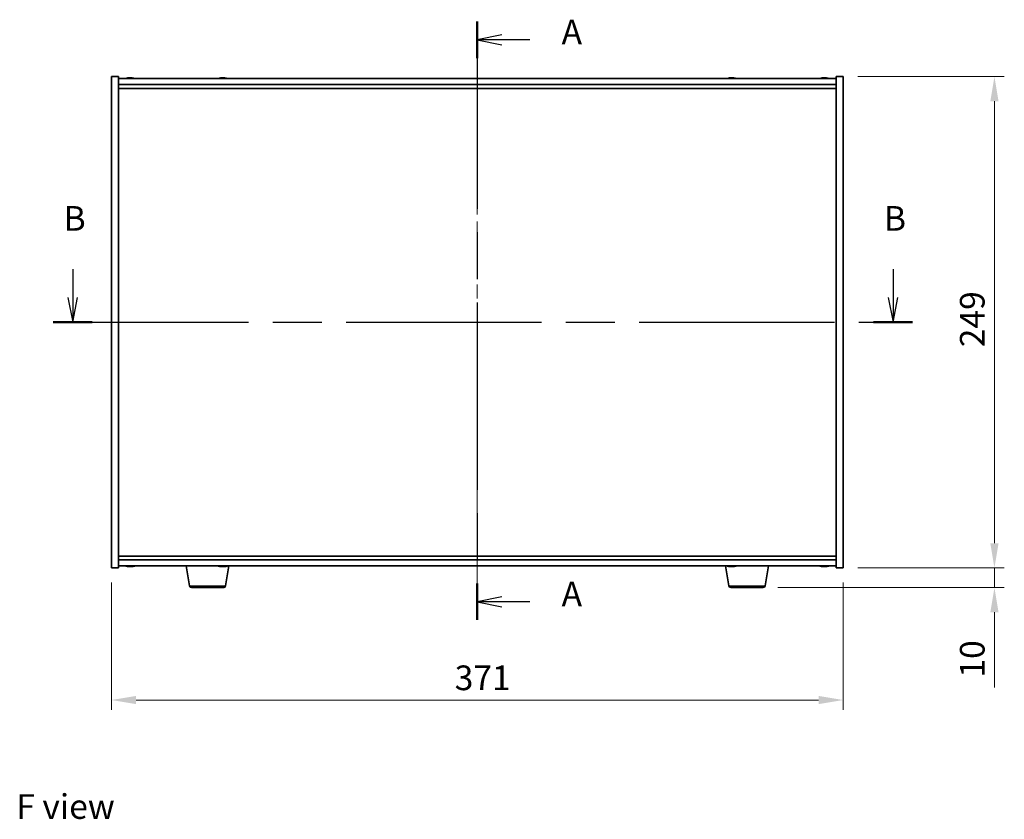
# Model space of a CAD drawing. Units: millimetres. Extents: x 72 to 9712, y 40 to 1445.
# Drawn here: x 2537 to 3036, y 516 to 921 of the extents above; entities that cross this region are included whole.
import ezdxf

# ---------------------------------------------------------------- set-up
doc = ezdxf.new("R2010")
doc.units = ezdxf.units.MM
doc.header["$LTSCALE"] = 5
doc.linetypes.add('CHAIN', pattern=[0.3543, 0.2362, -0.0295, 0.0591, -0.0295])
doc.layers.get('Defpoints').update_dxf_attribs({"lineweight": 25})
doc.layers.add('Centerline (ISO)', color=7, linetype='Continuous', lineweight=18, true_color=0x80ffff)
for name, color, linetype, lineweight in [('Dimension (ISO)', 7, 'Continuous', 18), ('Dimension (ISO) @ 1', 7, 'Continuous', 18), ('Section Line (ISO)', 7, 'CHAIN', 25), ('Symbol (ISO)', 7, 'Continuous', 18), ('Visible (ISO)', 7, 'Continuous', 35), ('Visible Narrow (ISO)', 7, 'Continuous', 25)]:
    doc.layers.add(name, color=color, linetype=linetype, lineweight=lineweight)
doc.styles.add('Note Text (TK)', font='txt')
doc.dimstyles.new('Default - Method 1b (TK)', dxfattribs={"dimscale": 5, "dimtxt": 2.5, "dimasz": 2.5, "dimexe": 1, "dimexo": 1.5, "dimgap": 1, "dimtad": 1, "dimtoh": 1, "dimrnd": 1e-08, "dimdsep": 46, "dimtxsty": 'Note Text (TK)', "dimcen": 0.09, "dimdle": 5, "dimclrd": 100, "dimclre": 100, "dimclrt": 7, "dimadec": 1, "dimazin": 1, "dimtfac": 1, "dimtmove": 0, "dimatfit": 3, "dimfxl": 0, "dimtolj": 1, "dimlwd": -1, "dimlwe": -1, "dimarcsym": 0})

# ---------------------------------------------------------------- blocks, each defined once
blk = doc.blocks.new('2dTransSection0')
at = {"layer": 'Section Line (ISO)', "linetype": 'CHAIN', "ltscale": 16.079252}
blk.add_line((160.843, 184.024), (160.843, 123.358), dxfattribs=at)
at = {"layer": 'Section Line (ISO)', "linetype": 'Continuous', "lineweight": 50}
for p, q in [((160.843, 184.024), (160.843, 180.327)), ((160.843, 127.055), (160.843, 123.358))]:
    blk.add_line(p, q, dxfattribs=at)
at = {"layer": 'Section Line (ISO)', "linetype": 'Continuous'}
for p, q in [((163.343, 182.676), (160.843, 182.176)), ((163.343, 182.176), (160.843, 182.176)), ((160.843, 182.176), (163.343, 181.676)), ((166.173, 182.176), (163.343, 182.176)), ((163.343, 125.707), (160.843, 125.207)), ((163.343, 125.207), (160.843, 125.207)), ((160.843, 125.207), (163.343, 124.707)), ((166.173, 125.207), (163.343, 125.207))]:
    blk.add_line(p, q, dxfattribs=at)
at = {"layer": 'Section Line (ISO)', "char_height": 2.5, "attachment_point": 7, "style": 'Note Text (TK)'}
for insert in [(169.391, 180.933), (169.391, 123.964)]:
    blk.add_mtext('A', dxfattribs=dict(at, insert=insert))
blk = doc.blocks.new('2dTransSection1')
at = {"layer": 'Section Line (ISO)', "linetype": 'Continuous'}
for p, q in [((119.811, 158.917), (119.811, 156.043)), ((202.998, 158.917), (202.998, 156.043)), ((119.311, 156.043), (119.811, 153.543)), ((119.811, 156.043), (119.811, 153.543)), ((119.811, 153.543), (120.311, 156.043)), ((202.498, 156.043), (202.998, 153.543)), ((202.998, 156.043), (202.998, 153.543)), ((202.998, 153.543), (203.498, 156.043))]:
    blk.add_line(p, q, dxfattribs=at)
at = {"layer": 'Section Line (ISO)', "linetype": 'CHAIN', "ltscale": 16.77103}
blk.add_line((117.84, 153.543), (204.969, 153.543), dxfattribs=at)
at = {"layer": 'Section Line (ISO)', "linetype": 'Continuous', "lineweight": 50}
for p, q in [((117.84, 153.543), (121.782, 153.543)), ((201.028, 153.543), (204.969, 153.543))]:
    blk.add_line(p, q, dxfattribs=at)
at = {"layer": 'Section Line (ISO)', "char_height": 2.5, "attachment_point": 7, "style": 'Note Text (TK)'}
for insert in [(118.891, 162.043), (202.079, 162.043)]:
    blk.add_mtext('B', dxfattribs=dict(at, insert=insert))
blk = doc.blocks.new('*D32')
at = {"layer": 'Defpoints', "color": 0, "transparency": 16777216}
for p in [(2583.71, 643.22), (2954.71, 643.22), (2954.71, 576.23)]:
    blk.add_point(p, dxfattribs=at)
at = {"layer": 'Dimension (ISO)', "color": 100, "transparency": 16777216}
for p, q in [((2583.71, 635.72), (2583.71, 571.23)), ((2954.71, 635.72), (2954.71, 571.23)), ((2596.21, 576.23), (2942.21, 576.23))]:
    blk.add_line(p, q, dxfattribs=at)
for points in [[(2596.21, 578.31), (2596.21, 574.14), (2583.71, 576.23)], [(2942.21, 578.31), (2942.21, 574.14), (2954.71, 576.23)]]:
    blk.add_solid(points, dxfattribs=at)
at = {"layer": 'Dimension (ISO)', "color": 7, "transparency": 16777216, "insert": (2757.74, 587.48), "char_height": 12.5, "attachment_point": 4, "style": 'Note Text (TK)'}
blk.add_mtext('\\A1;371', dxfattribs=at)
blk = doc.blocks.new('*D33')
at = {"layer": 'Defpoints', "color": 0, "transparency": 16777216}
for p in [(2954.71, 892.22), (2954.71, 643.22), (3031.41, 643.22)]:
    blk.add_point(p, dxfattribs=at)
at = {"layer": 'Dimension (ISO)', "color": 100, "transparency": 16777216}
for p, q in [((2962.21, 892.22), (3036.41, 892.22)), ((3031.41, 879.72), (3031.41, 655.72)), ((2962.21, 643.22), (3036.41, 643.22))]:
    blk.add_line(p, q, dxfattribs=at)
for points in [[(3029.33, 879.72), (3033.5, 879.72), (3031.41, 892.22)], [(3029.33, 655.72), (3033.5, 655.72), (3031.41, 643.22)]]:
    blk.add_solid(points, dxfattribs=at)
at = {"layer": 'Dimension (ISO)', "color": 7, "transparency": 16777216, "insert": (3020.16, 755.04), "char_height": 12.5, "attachment_point": 4, "rotation": 90, "style": 'Note Text (TK)'}
blk.add_mtext('\\A1;249', dxfattribs=at)
blk = doc.blocks.new('*D34')
at = {"layer": 'Defpoints', "color": 0, "transparency": 16777216}
for p in [(2954.71, 643.22), (2914.12, 633.22), (3031.41, 633.22)]:
    blk.add_point(p, dxfattribs=at)
at = {"layer": 'Dimension (ISO)', "color": 100, "transparency": 16777216}
for p, q in [((3031.41, 655.72), (3031.41, 668.22)), ((2962.21, 643.22), (3036.41, 643.22)), ((3031.41, 643.22), (3031.41, 633.22)), ((2921.62, 633.22), (3036.41, 633.22)), ((3031.41, 620.72), (3031.41, 582.59))]:
    blk.add_line(p, q, dxfattribs=at)
for points in [[(3029.33, 655.72), (3033.5, 655.72), (3031.41, 643.22)], [(3029.33, 620.72), (3033.5, 620.72), (3031.41, 633.22)]]:
    blk.add_solid(points, dxfattribs=at)
at = {"layer": 'Dimension (ISO)', "color": 7, "transparency": 16777216, "insert": (3020.16, 587.59), "char_height": 12.5, "attachment_point": 4, "rotation": 90, "style": 'Note Text (TK)'}
blk.add_mtext('\\A1;10', dxfattribs=at)

msp = doc.modelspace()

# ---------------------------------------------------------------- linework, layer by layer
at = {"layer": 'Centerline (ISO)', "linetype": 'CHAIN', "ltscale": 23.990969}
msp.add_line((2769.2133, 903.715), (2769.2133, 631.715), dxfattribs=at)
at = {"layer": 'Visible (ISO)'}
for p, q in [((2583.7133, 892.215), (2587.2133, 892.215)), ((2583.7133, 643.215), (2583.7133, 892.215)), ((2587.2133, 643.215), (2587.2133, 892.215)), ((2951.2133, 891.215), (2587.2133, 891.215)), ((2592.4205, 891.5212), (2592.4205, 891.5693)), ((2594.006, 891.3987), (2594.006, 891.5693)), ((2639.4205, 891.5212), (2639.4205, 891.5693)), ((2641.006, 891.3987), (2641.006, 891.5693)), ((2897.4205, 891.5212), (2897.4205, 891.5693)), ((2899.006, 891.3987), (2899.006, 891.5693)), ((2944.4205, 891.5212), (2944.4205, 891.5693)), ((2946.006, 891.3987), (2946.006, 891.5693)), ((2951.2133, 892.215), (2951.2133, 643.215)), ((2954.7133, 892.215), (2951.2133, 892.215)), ((2954.7133, 892.215), (2954.7133, 643.215)), ((2587.2133, 888.215), (2951.2133, 888.215)), ((2587.2133, 886.215), (2951.2133, 886.215)), ((2951.2133, 649.215), (2587.2133, 649.215)), ((2951.2133, 647.215), (2587.2133, 647.215)), ((2587.2133, 644.215), (2951.2133, 644.215)), ((2594.006, 644.0314), (2594.006, 643.8608)), ((2623.324, 634.0506), (2621.6299, 644.215)), ((2640.7835, 644.0304), (2640.7835, 643.8811)), ((2641.6025, 634.0506), (2643.2966, 644.215)), ((2896.824, 634.0506), (2895.1299, 644.215)), ((2899.006, 644.0314), (2899.006, 643.8608)), ((2915.1025, 634.0506), (2916.7966, 644.215)), ((2946.006, 644.0314), (2946.006, 643.8608)), ((2583.7133, 643.215), (2587.2133, 643.215)), ((2592.4205, 643.9088), (2592.4205, 643.8608)), ((2897.4205, 643.9088), (2897.4205, 643.8608)), ((2944.4205, 643.9088), (2944.4205, 643.8608)), ((2954.7133, 643.215), (2951.2133, 643.215)), ((2640.6161, 633.215), (2624.3104, 633.215)), ((2914.1161, 633.215), (2897.8104, 633.215))]:
    msp.add_line(p, q, dxfattribs=at)
for centre, radius, start, end in [((2593.2133, 883.4648), 8.1502, 96.162764, 108.025004), ((2593.2133, 883.4648), 8.1502, 71.974996, 83.837236), ((2640.2133, 883.4648), 8.1502, 96.162764, 108.025004), ((2640.2133, 883.4648), 8.1502, 71.974996, 83.837236), ((2898.2133, 883.4648), 8.1502, 96.162764, 108.025005), ((2898.2133, 883.4648), 8.1502, 71.974995, 83.837236), ((2945.2133, 883.4648), 8.1502, 96.162764, 108.025005), ((2945.2133, 883.4648), 8.1502, 71.974995, 83.837236), ((2593.2133, 651.9652), 8.1502, 251.974995, 263.837236), ((2593.2133, 651.9652), 8.1502, 276.162764, 288.025005), ((2640.2133, 651.9652), 8.1502, 251.974995, 256.931172), ((2640.2133, 651.9652), 8.1502, 283.068828, 288.025005), ((2898.2133, 651.9652), 8.1502, 251.974995, 263.837236), ((2898.2133, 651.9652), 8.1502, 276.162764, 288.025005), ((2945.2133, 651.9652), 8.1502, 251.974995, 263.837236), ((2945.2133, 651.9652), 8.1502, 276.162764, 288.025005), ((2624.3104, 634.215), 1, 189.462322, 270), ((2640.6161, 634.215), 1, 270, 350.537678), ((2897.8104, 634.215), 1, 189.462322, 270), ((2914.1161, 634.215), 1, 270, 350.537678)]:
    msp.add_arc(centre, radius, start, end, dxfattribs=at)
for centre, major_axis, ratio, start_param, end_param in [((2593.0143, 883.4648), (0, 8.1418), 0.84312429, 0.13675912, 0.22922414), ((2591.6535, 883.4648), (0, 7.9375), 0.53771873, 6.23655411, 6.3298165), ((2593.4122, 883.4648), (0, 8.1418), 0.84312429, 0.13675912, 0.22922414), ((2592.9013, 883.4648), (0, 8.1418), 0.53771873, 6.05396117, 6.14642619), ((2594.208, 883.4648), (0, 7.9375), 0.84312429, 6.23655411, 6.3298165), ((2593.0143, 883.4648), (0, 8.1418), 0.84312429, 6.13821265, 6.14642619), ((2593.5252, 883.4648), (0, 8.1418), 0.53771873, 6.05396117, 6.14642619), ((2640.0143, 883.4648), (0, 8.1418), 0.84312429, 0.13675912, 0.22922414), ((2638.6535, 883.4648), (0, 7.9375), 0.53771873, 6.23655411, 6.3298165), ((2640.4122, 883.4648), (0, 8.1418), 0.84312429, 0.13675912, 0.22922414), ((2639.9013, 883.4648), (0, 8.1418), 0.53771873, 6.05396117, 6.14642619), ((2641.208, 883.4648), (0, 7.9375), 0.84312429, 6.23655411, 6.3298165), ((2640.0143, 883.4648), (0, 8.1418), 0.84312429, 6.13821265, 6.14642619), ((2640.5252, 883.4648), (0, 8.1418), 0.53771873, 6.05396117, 6.14642619), ((2898.0143, 883.4648), (0, 8.1418), 0.84312429, 0.13675912, 0.22922414), ((2896.6535, 883.4648), (0, 7.9375), 0.53771873, 6.23655411, 6.3298165), ((2898.4122, 883.4648), (0, 8.1418), 0.84312429, 0.13675912, 0.22922414), ((2897.9013, 883.4648), (0, 8.1418), 0.53771873, 6.05396117, 6.14642619), ((2899.208, 883.4648), (0, 7.9375), 0.84312429, 6.23655411, 6.3298165), ((2898.0143, 883.4648), (0, 8.1418), 0.84312429, 6.13821265, 6.14642619), ((2898.5252, 883.4648), (0, 8.1418), 0.53771873, 6.05396117, 6.14642619), ((2945.0143, 883.4648), (0, 8.1418), 0.84312429, 0.13675912, 0.22922414), ((2943.6535, 883.4648), (0, 7.9375), 0.53771873, 6.23655411, 6.3298165), ((2945.4122, 883.4648), (0, 8.1418), 0.84312429, 0.13675912, 0.22922414), ((2944.9013, 883.4648), (0, 8.1418), 0.53771873, 6.05396117, 6.14642619), ((2946.208, 883.4648), (0, 7.9375), 0.84312429, 6.23655411, 6.3298165), ((2945.0143, 883.4648), (0, 8.1418), 0.84312429, 6.13821265, 6.14642619), ((2945.5252, 883.4648), (0, 8.1418), 0.53771873, 6.05396117, 6.14642619), ((2591.6535, 651.9652), (0, -7.9375), 0.53771873, 6.23655411, 6.3298165), ((2593.0143, 651.9652), (0, -8.1418), 0.84312429, 6.05396117, 6.14642619), ((2593.4122, 651.9652), (0, -8.1418), 0.84312429, 6.05396117, 6.14642619), ((2592.9013, 651.9652), (0, -8.1418), 0.53771873, 0.13675912, 0.22922414), ((2594.208, 651.9652), (0, -7.9375), 0.84312429, 6.23655411, 6.3298165), ((2593.5252, 651.9652), (0, -8.1418), 0.53771873, 0.13675912, 0.22922414), ((2640.139, 651.9652), (0, -8.1418), 0.97963917, 6.05396117, 6.14642619), ((2638.4009, 651.9652), (0, -7.9375), 0.2007663, 6.23655411, 6.3298165), ((2640.2875, 651.9652), (0, -8.1418), 0.97963917, 6.05396117, 6.14642619), ((2639.8508, 651.9652), (0, -8.1418), 0.2007663, 0.13675912, 0.22922414), ((2640.5757, 651.9652), (0, -8.1418), 0.2007663, 6.05958065, 6.14642619), ((2640.5847, 651.9652), (0, -7.9375), 0.97963917, 6.23655411, 6.3298165), ((2640.5757, 651.9652), (0, -8.1418), 0.2007663, 0.13675912, 0.22922414), ((2640.2875, 651.9652), (0, -8.1418), 0.97963917, 0.13675912, 0.22360466), ((2896.6535, 651.9652), (0, -7.9375), 0.53771873, 6.23655411, 6.3298165), ((2898.0143, 651.9652), (0, -8.1418), 0.84312429, 6.05396117, 6.14642619), ((2898.4122, 651.9652), (0, -8.1418), 0.84312429, 6.05396117, 6.14642619), ((2897.9013, 651.9652), (0, -8.1418), 0.53771873, 0.13675912, 0.22922414), ((2899.208, 651.9652), (0, -7.9375), 0.84312429, 6.23655411, 6.3298165), ((2898.5252, 651.9652), (0, -8.1418), 0.53771873, 0.13675912, 0.22922414), ((2943.6535, 651.9652), (0, -7.9375), 0.53771873, 6.23655411, 6.3298165), ((2945.0143, 651.9652), (0, -8.1418), 0.84312429, 6.05396117, 6.14642619), ((2945.4122, 651.9652), (0, -8.1418), 0.84312429, 6.05396117, 6.14642619), ((2944.9013, 651.9652), (0, -8.1418), 0.53771873, 0.13675912, 0.22922414), ((2946.208, 651.9652), (0, -7.9375), 0.84312429, 6.23655411, 6.3298165), ((2945.5252, 651.9652), (0, -8.1418), 0.53771873, 0.13675912, 0.22922414), ((2593.0143, 651.9652), (0, -8.1418), 0.84312429, 0.13675912, 0.14497266), ((2898.0143, 651.9652), (0, -8.1418), 0.84312429, 0.13675912, 0.14497266), ((2945.0143, 651.9652), (0, -8.1418), 0.84312429, 0.13675912, 0.14497266)]:
    msp.add_ellipse(centre, major_axis=major_axis, ratio=ratio, start_param=start_param, end_param=end_param, dxfattribs=at)
for points, knots in [([(2592.0784, 891.5306), (2592.1564, 891.5433), (2592.2299, 891.5544), (2592.3432, 891.5691), (2592.3829, 891.5727), (2592.4143, 891.5727), (2592.4203, 891.5715), (2592.4203, 891.5693)], [0.1131992707, 0.1131992707, 0.1131992707, 0.1131992707, 0.1411838112, 0.1411838112, 0.1691683517, 0.1691683517, 0.18482489, 0.18482489, 0.18482489, 0.18482489]), ([(2593.4982, 891.5306), (2593.4485, 891.5433), (2593.3798, 891.5544), (2593.2181, 891.5691), (2593.1251, 891.5727), (2592.943, 891.5727), (2592.8419, 891.5691), (2592.6476, 891.5544), (2592.5543, 891.5433), (2592.4763, 891.5306)], [0.225164225, 0.225164225, 0.225164225, 0.225164225, 0.253148765, 0.253148765, 0.281133306, 0.281133306, 0.309117846, 0.309117846, 0.337102387, 0.337102387, 0.337102387, 0.337102387]), ([(2593.2133, 891.5679), (2593.2712, 891.5711), (2593.3322, 891.5727), (2593.4835, 891.5727), (2593.5846, 891.5691), (2593.7789, 891.5544), (2593.8723, 891.5433), (2593.9502, 891.5306)], [0.0374615918, 0.0374615918, 0.0374615918, 0.0374615918, 0.0559690811, 0.0559690811, 0.0839536216, 0.0839536216, 0.1119381621, 0.1119381621, 0.1119381621, 0.1119381621]), ([(2594.0884, 891.5679), (2594.0587, 891.5711), (2594.0368, 891.5727), (2594.0033, 891.5727), (2594.0001, 891.5691), (2594.0347, 891.5544), (2594.0724, 891.5433), (2594.1221, 891.5306)], [0.3758250874, 0.3758250874, 0.3758250874, 0.3758250874, 0.3943325766, 0.3943325766, 0.4223171172, 0.4223171172, 0.4503016577, 0.4503016577, 0.4503016577, 0.4503016577]), ([(2639.0784, 891.5306), (2639.1564, 891.5433), (2639.2299, 891.5544), (2639.3432, 891.5691), (2639.3829, 891.5727), (2639.4143, 891.5727), (2639.4203, 891.5715), (2639.4203, 891.5693)], [0.1131992707, 0.1131992707, 0.1131992707, 0.1131992707, 0.1411838112, 0.1411838112, 0.1691683517, 0.1691683517, 0.18482489, 0.18482489, 0.18482489, 0.18482489]), ([(2640.4982, 891.5306), (2640.4485, 891.5433), (2640.3798, 891.5544), (2640.2181, 891.5691), (2640.1251, 891.5727), (2639.943, 891.5727), (2639.8419, 891.5691), (2639.6476, 891.5544), (2639.5543, 891.5433), (2639.4763, 891.5306)], [0.225164225, 0.225164225, 0.225164225, 0.225164225, 0.253148765, 0.253148765, 0.281133306, 0.281133306, 0.309117846, 0.309117846, 0.337102387, 0.337102387, 0.337102387, 0.337102387]), ([(2640.2133, 891.5679), (2640.2712, 891.5711), (2640.3322, 891.5727), (2640.4835, 891.5727), (2640.5846, 891.5691), (2640.7789, 891.5544), (2640.8723, 891.5433), (2640.9502, 891.5306)], [0.0374615918, 0.0374615918, 0.0374615918, 0.0374615918, 0.0559690811, 0.0559690811, 0.0839536216, 0.0839536216, 0.1119381621, 0.1119381621, 0.1119381621, 0.1119381621]), ([(2641.0884, 891.5679), (2641.0587, 891.5711), (2641.0368, 891.5727), (2641.0033, 891.5727), (2641.0001, 891.5691), (2641.0347, 891.5544), (2641.0724, 891.5433), (2641.1221, 891.5306)], [0.3758250874, 0.3758250874, 0.3758250874, 0.3758250874, 0.3943325766, 0.3943325766, 0.4223171172, 0.4223171172, 0.4503016577, 0.4503016577, 0.4503016577, 0.4503016577]), ([(2897.0784, 891.5306), (2897.1564, 891.5433), (2897.2299, 891.5544), (2897.3432, 891.5691), (2897.3829, 891.5727), (2897.4143, 891.5727), (2897.4203, 891.5715), (2897.4203, 891.5693)], [0.1131992707, 0.1131992707, 0.1131992707, 0.1131992707, 0.1411838112, 0.1411838112, 0.1691683517, 0.1691683517, 0.1848248899, 0.1848248899, 0.1848248899, 0.1848248899]), ([(2898.4982, 891.5306), (2898.4485, 891.5433), (2898.3798, 891.5544), (2898.2181, 891.5691), (2898.1251, 891.5727), (2897.943, 891.5727), (2897.8419, 891.5691), (2897.6476, 891.5544), (2897.5543, 891.5433), (2897.4763, 891.5306)], [0.225164225, 0.225164225, 0.225164225, 0.225164225, 0.253148765, 0.253148765, 0.281133306, 0.281133306, 0.309117846, 0.309117846, 0.337102387, 0.337102387, 0.337102387, 0.337102387]), ([(2898.2133, 891.5679), (2898.2712, 891.5711), (2898.3322, 891.5727), (2898.4835, 891.5727), (2898.5846, 891.5691), (2898.7789, 891.5544), (2898.8723, 891.5433), (2898.9502, 891.5306)], [0.0374615919, 0.0374615919, 0.0374615919, 0.0374615919, 0.0559690811, 0.0559690811, 0.0839536216, 0.0839536216, 0.1119381621, 0.1119381621, 0.1119381621, 0.1119381621]), ([(2899.0884, 891.5679), (2899.0587, 891.5711), (2899.0368, 891.5727), (2899.0033, 891.5727), (2899.0001, 891.5691), (2899.0347, 891.5544), (2899.0724, 891.5433), (2899.1221, 891.5306)], [0.3758250875, 0.3758250875, 0.3758250875, 0.3758250875, 0.3943325766, 0.3943325766, 0.4223171172, 0.4223171172, 0.4503016577, 0.4503016577, 0.4503016577, 0.4503016577]), ([(2944.0784, 891.5306), (2944.1564, 891.5433), (2944.2299, 891.5544), (2944.3432, 891.5691), (2944.3829, 891.5727), (2944.4143, 891.5727), (2944.4203, 891.5715), (2944.4203, 891.5693)], [0.1131992707, 0.1131992707, 0.1131992707, 0.1131992707, 0.1411838112, 0.1411838112, 0.1691683517, 0.1691683517, 0.18482489, 0.18482489, 0.18482489, 0.18482489]), ([(2945.4982, 891.5306), (2945.4485, 891.5433), (2945.3798, 891.5544), (2945.2181, 891.5691), (2945.1251, 891.5727), (2944.943, 891.5727), (2944.8419, 891.5691), (2944.6476, 891.5544), (2944.5543, 891.5433), (2944.4763, 891.5306)], [0.225164225, 0.225164225, 0.225164225, 0.225164225, 0.253148765, 0.253148765, 0.281133306, 0.281133306, 0.309117846, 0.309117846, 0.337102387, 0.337102387, 0.337102387, 0.337102387]), ([(2945.2133, 891.5679), (2945.2712, 891.5711), (2945.3322, 891.5727), (2945.4835, 891.5727), (2945.5846, 891.5691), (2945.7789, 891.5544), (2945.8723, 891.5433), (2945.9502, 891.5306)], [0.0374615918, 0.0374615918, 0.0374615918, 0.0374615918, 0.0559690811, 0.0559690811, 0.0839536216, 0.0839536216, 0.1119381621, 0.1119381621, 0.1119381621, 0.1119381621]), ([(2946.0884, 891.5679), (2946.0587, 891.5711), (2946.0368, 891.5727), (2946.0033, 891.5727), (2946.0001, 891.5691), (2946.0347, 891.5544), (2946.0724, 891.5433), (2946.1221, 891.5306)], [0.3758250874, 0.3758250874, 0.3758250874, 0.3758250874, 0.3943325766, 0.3943325766, 0.4223171172, 0.4223171172, 0.4503016577, 0.4503016577, 0.4503016577, 0.4503016577]), ([(2592.4203, 643.8608), (2592.4203, 643.8585), (2592.4143, 643.8574), (2592.3829, 643.8574), (2592.3432, 643.861), (2592.2299, 643.8757), (2592.1564, 643.8867), (2592.0784, 643.8995)], [0.0403125428, 0.0403125428, 0.0403125428, 0.0403125428, 0.0559690811, 0.0559690811, 0.0839536216, 0.0839536216, 0.1119381621, 0.1119381621, 0.1119381621, 0.1119381621]), ([(2592.4763, 643.8995), (2592.5543, 643.8867), (2592.6476, 643.8757), (2592.8419, 643.861), (2592.943, 643.8574), (2593.1251, 643.8574), (2593.2181, 643.861), (2593.3798, 643.8757), (2593.4485, 643.8867), (2593.4982, 643.8995)], [0.338363496, 0.338363496, 0.338363496, 0.338363496, 0.366348036, 0.366348036, 0.394332577, 0.394332577, 0.422317117, 0.422317117, 0.450301658, 0.450301658, 0.450301658, 0.450301658]), ([(2593.9502, 643.8995), (2593.8723, 643.8867), (2593.7789, 643.8757), (2593.5846, 643.861), (2593.4835, 643.8574), (2593.3322, 643.8574), (2593.2712, 643.859), (2593.2133, 643.8622)], [0.1131992707, 0.1131992707, 0.1131992707, 0.1131992707, 0.1411838112, 0.1411838112, 0.1691683517, 0.1691683517, 0.1876758409, 0.1876758409, 0.1876758409, 0.1876758409]), ([(2594.1221, 643.8995), (2594.0724, 643.8867), (2594.0347, 643.8757), (2594.0001, 643.861), (2594.0033, 643.8574), (2594.0368, 643.8574), (2594.0587, 643.859), (2594.0884, 643.8622)], [0.2251642249, 0.2251642249, 0.2251642249, 0.2251642249, 0.2531487654, 0.2531487654, 0.2811333059, 0.2811333059, 0.2996407951, 0.2996407951, 0.2996407951, 0.2996407951]), ([(2639.5991, 643.8614), (2639.5788, 643.8587), (2639.552, 643.8574), (2639.4693, 643.8574), (2639.399, 643.861), (2639.2354, 643.8757), (2639.1421, 643.8867), (2639.0516, 643.8995)], [0.2640589267, 0.2640589267, 0.2640589267, 0.2640589267, 0.2811333059, 0.2811333059, 0.3091178465, 0.3091178465, 0.337102387, 0.337102387, 0.337102387, 0.337102387]), ([(2639.2001, 643.8995), (2639.2907, 643.8867), (2639.3913, 643.8757), (2639.5852, 643.861), (2639.6784, 643.8574), (2639.8341, 643.8574), (2639.9067, 643.861), (2640.0172, 643.8757), (2640.0551, 643.8867), (2640.0736, 643.8995)], [0.113199271, 0.113199271, 0.113199271, 0.113199271, 0.141183811, 0.141183811, 0.169168352, 0.169168352, 0.197152892, 0.197152892, 0.225137433, 0.225137433, 0.225137433, 0.225137433]), ([(2640.8273, 643.8614), (2640.771, 643.8587), (2640.7178, 643.8574), (2640.5924, 643.8574), (2640.5198, 643.861), (2640.4093, 643.8757), (2640.3714, 643.8867), (2640.3529, 643.8995)], [0.3772581974, 0.3772581974, 0.3772581974, 0.3772581974, 0.3943325766, 0.3943325766, 0.4223171172, 0.4223171172, 0.4503016577, 0.4503016577, 0.4503016577, 0.4503016577]), ([(2640.7986, 643.8995), (2640.78, 643.8867), (2640.7782, 643.8757), (2640.8154, 643.861), (2640.8545, 643.8574), (2640.9572, 643.8574), (2641.0276, 643.861), (2641.1912, 643.8757), (2641.2844, 643.8867), (2641.3749, 643.8995)], [0, 0, 0, 0, 0.027984541, 0.027984541, 0.055969081, 0.055969081, 0.083953622, 0.083953622, 0.111938162, 0.111938162, 0.111938162, 0.111938162]), ([(2897.4203, 643.8608), (2897.4203, 643.8585), (2897.4143, 643.8574), (2897.3829, 643.8574), (2897.3432, 643.861), (2897.2299, 643.8757), (2897.1564, 643.8867), (2897.0784, 643.8995)], [0.0403125428, 0.0403125428, 0.0403125428, 0.0403125428, 0.0559690811, 0.0559690811, 0.0839536216, 0.0839536216, 0.1119381621, 0.1119381621, 0.1119381621, 0.1119381621]), ([(2897.4763, 643.8995), (2897.5543, 643.8867), (2897.6476, 643.8757), (2897.8419, 643.861), (2897.943, 643.8574), (2898.1251, 643.8574), (2898.2181, 643.861), (2898.3798, 643.8757), (2898.4485, 643.8867), (2898.4982, 643.8995)], [0.338363496, 0.338363496, 0.338363496, 0.338363496, 0.366348036, 0.366348036, 0.394332577, 0.394332577, 0.422317117, 0.422317117, 0.450301658, 0.450301658, 0.450301658, 0.450301658]), ([(2898.9502, 643.8995), (2898.8723, 643.8867), (2898.7789, 643.8757), (2898.5846, 643.861), (2898.4835, 643.8574), (2898.3322, 643.8574), (2898.2712, 643.859), (2898.2133, 643.8622)], [0.1131992707, 0.1131992707, 0.1131992707, 0.1131992707, 0.1411838112, 0.1411838112, 0.1691683517, 0.1691683517, 0.1876758409, 0.1876758409, 0.1876758409, 0.1876758409]), ([(2899.1221, 643.8995), (2899.0724, 643.8867), (2899.0347, 643.8757), (2899.0001, 643.861), (2899.0033, 643.8574), (2899.0368, 643.8574), (2899.0587, 643.859), (2899.0884, 643.8622)], [0.2251642249, 0.2251642249, 0.2251642249, 0.2251642249, 0.2531487654, 0.2531487654, 0.2811333059, 0.2811333059, 0.299640795, 0.299640795, 0.299640795, 0.299640795]), ([(2944.4203, 643.8608), (2944.4203, 643.8585), (2944.4143, 643.8574), (2944.3829, 643.8574), (2944.3432, 643.861), (2944.2299, 643.8757), (2944.1564, 643.8867), (2944.0784, 643.8995)], [0.0403125428, 0.0403125428, 0.0403125428, 0.0403125428, 0.0559690811, 0.0559690811, 0.0839536216, 0.0839536216, 0.1119381621, 0.1119381621, 0.1119381621, 0.1119381621]), ([(2944.4763, 643.8995), (2944.5543, 643.8867), (2944.6476, 643.8757), (2944.8419, 643.861), (2944.943, 643.8574), (2945.1251, 643.8574), (2945.2181, 643.861), (2945.3798, 643.8757), (2945.4485, 643.8867), (2945.4982, 643.8995)], [0.338363496, 0.338363496, 0.338363496, 0.338363496, 0.366348036, 0.366348036, 0.394332577, 0.394332577, 0.422317117, 0.422317117, 0.450301658, 0.450301658, 0.450301658, 0.450301658]), ([(2945.9502, 643.8995), (2945.8723, 643.8867), (2945.7789, 643.8757), (2945.5846, 643.861), (2945.4835, 643.8574), (2945.3322, 643.8574), (2945.2712, 643.859), (2945.2133, 643.8622)], [0.1131992707, 0.1131992707, 0.1131992707, 0.1131992707, 0.1411838112, 0.1411838112, 0.1691683517, 0.1691683517, 0.1876758409, 0.1876758409, 0.1876758409, 0.1876758409]), ([(2946.1221, 643.8995), (2946.0724, 643.8867), (2946.0347, 643.8757), (2946.0001, 643.861), (2946.0033, 643.8574), (2946.0368, 643.8574), (2946.0587, 643.859), (2946.0884, 643.8622)], [0.2251642249, 0.2251642249, 0.2251642249, 0.2251642249, 0.2531487654, 0.2531487654, 0.2811333059, 0.2811333059, 0.2996407951, 0.2996407951, 0.2996407951, 0.2996407951])]:
    msp.add_open_spline(points, degree=3, knots=knots, dxfattribs=at)
at = {"layer": 'Visible Narrow (ISO)'}
for p, q in [((2592.0784, 891.4515), (2592.0784, 891.5306)), ((2593.9502, 891.5306), (2593.9502, 891.3964)), ((2594.1221, 891.5306), (2594.1221, 891.4016)), ((2639.0784, 891.4515), (2639.0784, 891.5306)), ((2640.9502, 891.5306), (2640.9502, 891.3964)), ((2641.1221, 891.5306), (2641.1221, 891.4016)), ((2897.0784, 891.4515), (2897.0784, 891.5306)), ((2898.9502, 891.5306), (2898.9502, 891.3964)), ((2899.1221, 891.5306), (2899.1221, 891.4016)), ((2944.0784, 891.4515), (2944.0784, 891.5306)), ((2945.9502, 891.5306), (2945.9502, 891.3964)), ((2946.1221, 891.5306), (2946.1221, 891.4016)), ((2593.9502, 644.0337), (2593.9502, 643.8995)), ((2594.1221, 644.0284), (2594.1221, 643.8995)), ((2640.3529, 643.8995), (2640.3529, 644.0313)), ((2640.7986, 644.0308), (2640.7986, 643.8995)), ((2898.9502, 644.0337), (2898.9502, 643.8995)), ((2899.1221, 644.0284), (2899.1221, 643.8995)), ((2945.9502, 644.0337), (2945.9502, 643.8995)), ((2946.1221, 644.0284), (2946.1221, 643.8995)), ((2592.0784, 643.8995), (2592.0784, 643.9786)), ((2639.0516, 643.8995), (2639.0516, 643.9218)), ((2897.0784, 643.8995), (2897.0784, 643.9786)), ((2944.0784, 643.8995), (2944.0784, 643.9786)), ((2623.324, 634.0506), (2641.6025, 634.0506)), ((2896.824, 634.0506), (2915.1025, 634.0506))]:
    msp.add_line(p, q, dxfattribs=at)

# ---------------------------------------------------------------- block references
at = {"layer": 'Section Line (ISO)', "xscale": 5, "yscale": 5, "zscale": 5}
for name in ['2dTransSection0', '2dTransSection1']:
    msp.add_blockref(name, (1965, 0), dxfattribs=at)

# ---------------------------------------------------------------- texts
at = {"layer": 'Symbol (ISO)', "color": 7, "insert": (2535.4693, 522.2333), "char_height": 12.5, "width": 50.365496, "attachment_point": 4, "line_spacing_factor": 1.5, "style": 'Note Text (TK)'}
msp.add_mtext('{\\fＭＳ Ｐゴシック|b0|i0;F view}', dxfattribs=at)

# ---------------------------------------------------------------- dimensions: what is measured, and where the dimension line sits
at = {"layer": 'Dimension (ISO) @ 1', "color": 100, "true_color": 0x00ff3f}
for base, p1, p2, angle, override, picture, middle in [((3031.4141, 643.215), (2954.7133, 892.215), (2954.7133, 643.215), 90, {"dimscale": 1, "dimtxt": 12.5, "dimasz": 12.5, "dimexe": 5, "dimexo": 7.5, "dimgap": 5, "dimtoh": 0, "dimdec": 2, "dimcen": 0.45, "dimtol": 0, "dimlim": 0, "dimtp": 0, "dimtm": 0, "dimtdec": 2, "dimtix": 0, "dimtofl": 0, "dimtmove": 0, "dimatfit": 1}, '*D33', (3031.4141, 767.715)), ((3031.4141, 633.215), (2954.7133, 643.215), (2914.1161, 633.215), 270, {"dimscale": 1, "dimtxt": 12.5, "dimasz": 12.5, "dimexe": 5, "dimexo": 7.5, "dimgap": 5, "dimtoh": 0, "dimdec": 2, "dimcen": 0.45, "dimtol": 0, "dimlim": 0, "dimtp": 0, "dimtm": 0, "dimtdec": 2, "dimtix": 0, "dimtofl": 1, "dimtmove": 0, "dimatfit": 1}, '*D34', (3031.4141, 595.4025)), ((2954.7133, 576.2265), (2583.7133, 643.215), (2954.7133, 643.215), 180, {"dimscale": 1, "dimtxt": 12.5, "dimasz": 12.5, "dimexe": 5, "dimexo": 7.5, "dimgap": 5, "dimtoh": 0, "dimdec": 2, "dimcen": 0.45, "dimtol": 0, "dimlim": 0, "dimtp": 0, "dimtm": 0, "dimtdec": 2, "dimtix": 0, "dimtofl": 0, "dimtmove": 0, "dimatfit": 1}, '*D32', (2769.2133, 576.2265))]:
    dim = msp.add_linear_dim(base=base, p1=p1, p2=p2, angle=angle, dimstyle='Default - Method 1b (TK)', override=override, dxfattribs=at)
    dim.commit()
    dim.dimension.update_dxf_attribs({"geometry": picture, "text_midpoint": middle, "dimtype": 128})

doc.saveas('drawing.dxf')
